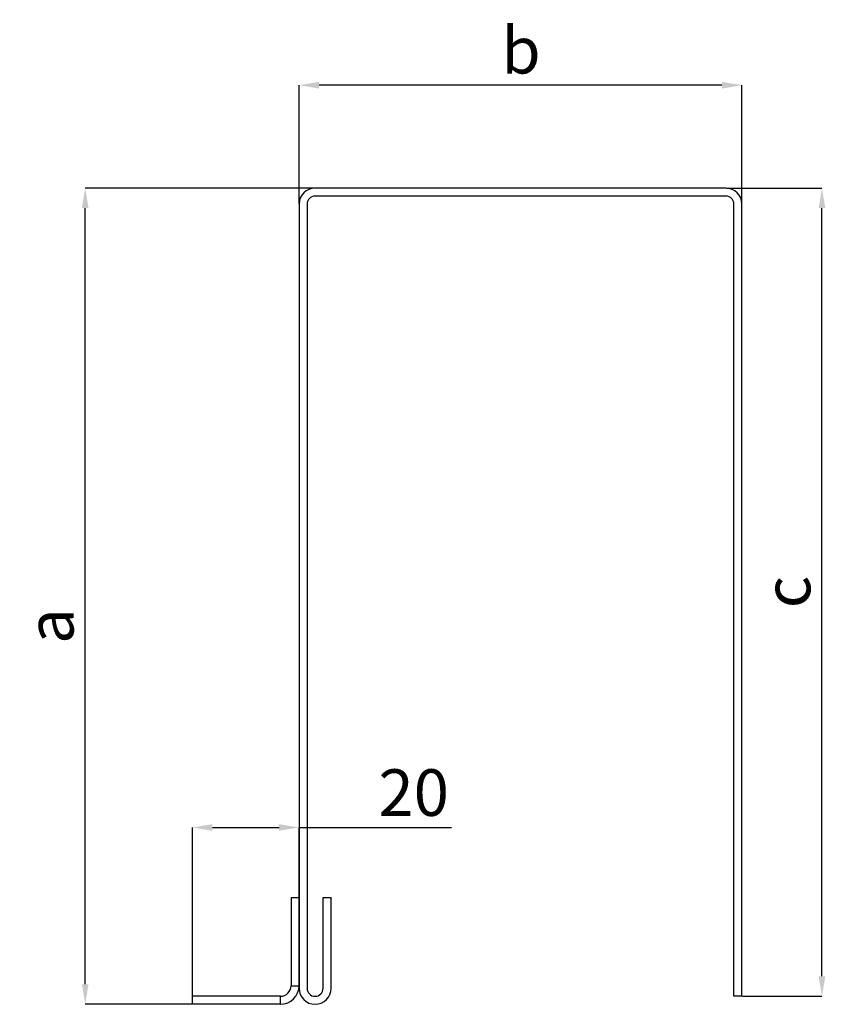
# Model space of a CAD drawing. Extents: x 5 to 106, y 171 to 294.
import ezdxf

# ---------------------------------------------------------------- set-up
doc = ezdxf.new("R2010")
doc.units = 0
doc.header["$MEASUREMENT"] = 0
doc.header["$PDSIZE"] = -1
doc.linetypes.add('SLD-PLNÁ', pattern=[0])
doc.layers.get('0').update_dxf_attribs({"linetype": 'CONTINUOUS'})
doc.layers.get('Defpoints').update_dxf_attribs({"linetype": 'CONTINUOUS'})
doc.layers.add('KOTY', color=253, linetype='CONTINUOUS', lineweight=15)
doc.styles.add('SLDTEXTSTYLE0', font='TXT', dxfattribs={"width": 0.75})
doc.dimstyles.new('SLDDIMSTYLE0', dxfattribs={"dimtxt": 5.820833, "dimasz": 2.5, "dimexe": 0, "dimexo": 0.0625, "dimgap": 1.455208, "dimtad": 1, "dimdec": 0, "dimlfac": 1.5, "dimrnd": 1e-09, "dimzin": 12, "dimdsep": 46, "dimtxsty": 'SLDTEXTSTYLE0', "dimsah": 1, "dimcen": 0.09, "dimadec": 0, "dimazin": 0, "dimtfac": 1, "dimtofl": 0, "dimtmove": 0, "dimatfit": 3, "dimfxl": 1, "dimtolj": 1, "dimtzin": 12, "dimarcsym": 0})

# ---------------------------------------------------------------- blocks, each defined once
blk = doc.blocks.new('*D1')
at = {"layer": 'Defpoints', "color": 0, "linetype": 'SLD-PLNÁ', "transparency": 16777216}
for p in [(13.04, 272.92), (41.76, 272.92), (26.43, 170.92)]:
    blk.add_point(p, dxfattribs=at)
at = {"layer": 'KOTY', "color": 0, "linetype": 'SLD-PLNÁ', "lineweight": -2, "transparency": 16777216}
for p, q in [((41.7, 272.92), (13.04, 272.92)), ((13.04, 173.42), (13.04, 270.42)), ((26.37, 170.92), (13.04, 170.92))]:
    blk.add_line(p, q, dxfattribs=at)
at = {"layer": 'KOTY', "color": 0, "linetype": 'SLD-PLNÁ', "transparency": 16777216}
for points in [[(12.62, 270.42), (13.45, 270.42), (13.04, 272.92)], [(12.62, 173.42), (13.45, 173.42), (13.04, 170.92)]]:
    blk.add_solid(points, dxfattribs=at)
at = {"layer": 'KOTY', "color": 0, "linetype": 'SLD-PLNÁ', "transparency": 16777216, "insert": (8.67, 218.19), "char_height": 5.821, "attachment_point": 5, "rotation": 90, "style": 'SLDTEXTSTYLE0'}
blk.add_mtext('\\A1;a', dxfattribs=at)
blk = doc.blocks.new('*D2')
at = {"layer": 'Defpoints', "color": 0, "linetype": 'SLD-PLNÁ', "transparency": 16777216}
for p in [(93.1, 272.92), (105.1, 272.92), (95.1, 171.92)]:
    blk.add_point(p, dxfattribs=at)
at = {"layer": 'KOTY', "color": 0, "linetype": 'SLD-PLNÁ', "lineweight": -2, "transparency": 16777216}
for p, q in [((93.16, 272.92), (105.1, 272.92)), ((105.1, 174.42), (105.1, 270.42)), ((95.16, 171.92), (105.1, 171.92))]:
    blk.add_line(p, q, dxfattribs=at)
at = {"layer": 'KOTY', "color": 0, "linetype": 'SLD-PLNÁ', "transparency": 16777216}
for points in [[(104.68, 270.42), (105.51, 270.42), (105.1, 272.92)], [(104.68, 174.42), (105.51, 174.42), (105.1, 171.92)]]:
    blk.add_solid(points, dxfattribs=at)
at = {"layer": 'KOTY', "color": 0, "linetype": 'SLD-PLNÁ', "transparency": 16777216, "insert": (100.73, 222.44), "char_height": 5.821, "attachment_point": 5, "rotation": 90, "style": 'SLDTEXTSTYLE0'}
blk.add_mtext('\\A1;c', dxfattribs=at)
blk = doc.blocks.new('*D3')
at = {"layer": 'Defpoints', "color": 0, "linetype": 'SLD-PLNÁ', "transparency": 16777216}
for p in [(39.76, 285.78), (39.76, 270.92), (95.1, 270.92)]:
    blk.add_point(p, dxfattribs=at)
at = {"layer": 'KOTY', "color": 0, "linetype": 'SLD-PLNÁ', "lineweight": -2, "transparency": 16777216}
for p, q in [((39.76, 270.98), (39.76, 285.78)), ((92.6, 285.78), (42.26, 285.78)), ((95.1, 270.98), (95.1, 285.78))]:
    blk.add_line(p, q, dxfattribs=at)
at = {"layer": 'KOTY', "color": 0, "linetype": 'SLD-PLNÁ', "transparency": 16777216}
for points in [[(42.26, 286.2), (42.26, 285.36), (39.76, 285.78)], [(92.6, 286.2), (92.6, 285.36), (95.1, 285.78)]]:
    blk.add_solid(points, dxfattribs=at)
at = {"layer": 'KOTY', "color": 0, "linetype": 'SLD-PLNÁ', "transparency": 16777216, "insert": (67.49, 290.15), "char_height": 5.821, "attachment_point": 5, "style": 'SLDTEXTSTYLE0'}
blk.add_mtext('\\A1;b', dxfattribs=at)
blk = doc.blocks.new('*D4')
at = {"layer": 'Defpoints', "color": 0, "linetype": 'SLD-PLNÁ', "transparency": 16777216}
for p in [(39.76, 193.02), (39.76, 172.92), (26.43, 171.92)]:
    blk.add_point(p, dxfattribs=at)
at = {"layer": 'KOTY', "color": 0, "linetype": 'SLD-PLNÁ', "lineweight": -2, "transparency": 16777216}
for p, q in [((26.43, 171.98), (26.43, 193.02)), ((28.93, 193.02), (37.26, 193.02)), ((39.76, 172.98), (39.76, 193.02)), ((39.76, 193.02), (58.81, 193.02))]:
    blk.add_line(p, q, dxfattribs=at)
at = {"layer": 'KOTY', "color": 0, "linetype": 'SLD-PLNÁ', "transparency": 16777216}
for points in [[(28.93, 193.43), (28.93, 192.6), (26.43, 193.02)], [(37.26, 193.43), (37.26, 192.6), (39.76, 193.02)]]:
    blk.add_solid(points, dxfattribs=at)
at = {"layer": 'KOTY', "color": 0, "linetype": 'SLD-PLNÁ', "transparency": 16777216, "insert": (54.08, 197.38), "char_height": 5.821, "attachment_point": 5, "style": 'SLDTEXTSTYLE0'}
blk.add_mtext('\\A1;20', dxfattribs=at)

msp = doc.modelspace()

# ---------------------------------------------------------------- linework, layer by layer
at = {"color": 7, "linetype": 'SLD-PLNÁ'}
for p, q in [((93.1, 272.92), (41.76, 272.92)), ((39.76, 270.92), (39.76, 172.92)), ((40.76, 270.92), (40.76, 172.92)), ((93.1, 271.92), (41.76, 271.92)), ((94.1, 171.92), (94.1, 270.92)), ((95.1, 171.92), (95.1, 270.92)), ((38.76, 184.25), (39.76, 184.25)), ((38.76, 184.25), (38.76, 173.25)), ((42.76, 172.92), (42.76, 184.25)), ((42.76, 184.25), (43.76, 184.25)), ((43.76, 172.92), (43.76, 184.25)), ((38.76, 173.25), (39.76, 173.25)), ((26.43, 170.92), (26.43, 171.92)), ((37.43, 171.92), (26.43, 171.92)), ((37.43, 170.92), (37.43, 171.92)), ((95.1, 171.92), (94.1, 171.92)), ((37.43, 170.92), (26.43, 170.92))]:
    msp.add_line(p, q, dxfattribs=at)
for centre, radius, start, end in [((41.76, 270.92), 2, 90, 180), ((93.1, 270.92), 2, 0, 90), ((41.76, 270.92), 1, 90, 180), ((93.1, 270.92), 1, 0, 90), ((37.43, 173.25), 1.33, 270, 0), ((37.43, 173.25), 2.33, 270, 0), ((41.76, 172.92), 2, 180, 0), ((41.76, 172.92), 1, 180, 0)]:
    msp.add_arc(centre, radius, start, end, dxfattribs=at)

# ---------------------------------------------------------------- dimensions: what is measured, and where the dimension line sits
at = {"layer": 'KOTY', "linetype": 'SLD-PLNÁ'}
dim = msp.add_linear_dim(base=(39.76, 285.78), p1=(95.1, 270.92), p2=(39.76, 270.92), text='b', dimstyle='SLDDIMSTYLE0', dxfattribs=at)
dim.commit()
dim.dimension.update_dxf_attribs({"geometry": '*D3', "text_midpoint": (67.49, 285.78), "dimtype": 160})
for base, p1, p2, text, picture, middle in [((13.04, 272.92), (26.43, 170.92), (41.76, 272.92), 'a', '*D1', (13.04, 218.19)), ((105.1, 272.92), (95.1, 171.92), (93.1, 272.92), 'c', '*D2', (105.1, 222.44))]:
    dim = msp.add_linear_dim(base=base, p1=p1, p2=p2, angle=90, text=text, dimstyle='SLDDIMSTYLE0', dxfattribs=at)
    dim.commit()
    dim.dimension.update_dxf_attribs({"geometry": picture, "text_midpoint": middle, "dimtype": 160})
dim = msp.add_linear_dim(base=(39.76, 193.02), p1=(26.43, 171.92), p2=(39.76, 172.92), dimstyle='SLDDIMSTYLE0', dxfattribs=at)
dim.commit()
dim.dimension.update_dxf_attribs({"geometry": '*D4', "text_midpoint": (54.08, 193.02), "dimtype": 160})

doc.saveas('drawing.dxf')
